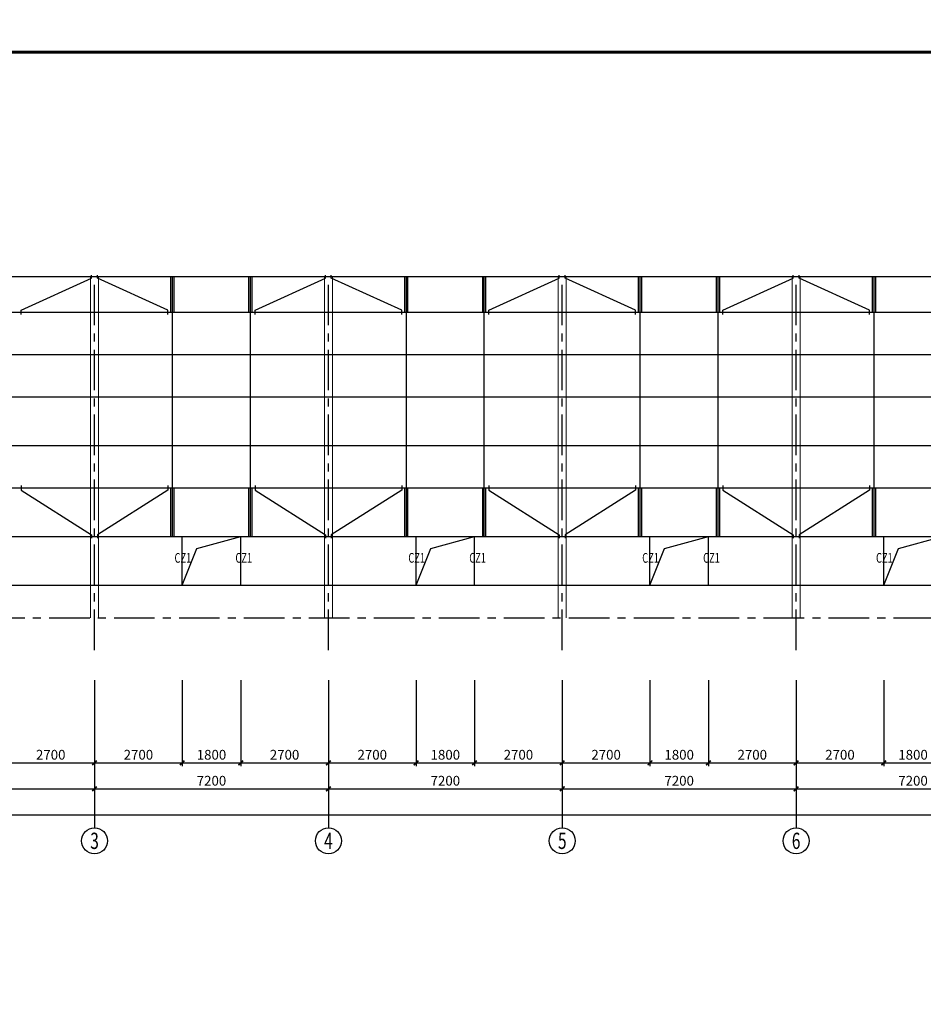
# Model space of a CAD drawing. Extents: x 22574 to 419472, y -371961 to 171613.
# Drawn here: x 98553 to 126374, y -273455 to -243143 of the extents above; entities that cross this region are included whole.
import ezdxf
from ezdxf.enums import TextEntityAlignment as Align

# ---------------------------------------------------------------- set-up
doc = ezdxf.new("R2010")
doc.units = 0
doc.header["$LTSCALE"] = 1000
doc.linetypes.add('CENTER', pattern=[2, 1.25, -0.25, 0.25, -0.25])
doc.layers.get('0').update_dxf_attribs({"linetype": 'CONTINUOUS'})
doc.layers.get('Defpoints').update_dxf_attribs({"linetype": 'CONTINUOUS'})
for name, color, linetype in [('AXIS', 253, 'CENTER'), ('AXIS_DIM', 3, 'CONTINUOUS'), ('AXIS_NUM', 7, 'CONTINUOUS'), ('TK', 7, 'CONTINUOUS'), ('TK-WHITE', 7, 'CONTINUOUS'), ('WLT', 6, 'CONTINUOUS')]:
    doc.layers.add(name, color=color, linetype=linetype)
doc.layers.add('柱子', color=3, linetype='CONTINUOUS', lineweight=20)
doc.styles.add('TK_宋体', font='txt')
doc.styles.add('TSSD_Axis', font='complex.shx', dxfattribs={"width": 0.7, "bigfont": 'hztxt.shx'})
doc.styles.add('TSSD_Dimension', font='tssdeng.shx', dxfattribs={"width": 0.7, "bigfont": 'hztxt.shx'})
doc.styles.add('TSSD_Norm', font='tssdeng.shx', dxfattribs={"width": 0.7, "bigfont": 'hztxt.shx'})
doc.styles.add('宋体', font='txt')
doc.dimstyles.new('TSSD_100_100', dxfattribs={"dimtxt": 300, "dimasz": 100, "dimexe": 100, "dimexo": 250, "dimgap": 100, "dimtad": 1, "dimdec": 0, "dimzin": 0, "dimdsep": 46, "dimtxsty": 'TSSD_Dimension', "dimblk": 'ARCHTICK', "dimblk1": 'ARCHTICK', "dimblk2": 'ARCHTICK', "dimcen": 0, "dimdle": 100, "dimclrt": 7, "dimadec": 0, "dimazin": 0, "dimtfac": 1, "dimtdec": 0, "dimtix": 1, "dimtmove": 2, "dimatfit": 3, "dimfxl": 1, "dimtolj": 1, "dimtzin": 0, "dimarcsym": 0})

# ---------------------------------------------------------------- blocks, each defined once
blk = doc.blocks.new('ts_axno')
at = {"color": 0, "linetype": 'ByBlock', "lineweight": -2}
blk.add_circle((0, 0), 0.5, dxfattribs=at)
at = {"color": 0, "linetype": 'ByBlock', "lineweight": -2, "style": 'TSSD_Axis', "width": 0.7}
blk.add_attdef('A', text='', height=0.625, dxfattribs=at).set_placement((0, 0), align=Align.MIDDLE_CENTER)
blk = doc.blocks.new('_ArchTick')
at = {"color": 0, "linetype": 'ByBlock', "const_width": 0.5}
blk.add_lwpolyline([(-0.71, -0.71), (0.71, 0.71)], dxfattribs=at)
blk = doc.blocks.new('*D520')
at = {"layer": 'AXIS_DIM', "color": 0, "lineweight": -2, "transparency": 16777216}
for p, q in [((100858, -263473), (100858, -266123)), ((103558, -263473), (103558, -266123)), ((100758, -266023), (103658, -266023))]:
    blk.add_line(p, q, dxfattribs=at)
at = {"layer": 'Defpoints', "color": 0, "transparency": 16777216}
for p in [(100858, -263223), (103558, -263223), (103558, -266023)]:
    blk.add_point(p, dxfattribs=at)
at = {"layer": 'AXIS_DIM', "color": 0, "lineweight": -2, "transparency": 16777216, "xscale": 100, "yscale": 100, "zscale": 100, "rotation": 180}
blk.add_blockref('_ArchTick', (100858, -266023), dxfattribs=at)
at = {"layer": 'AXIS_DIM', "color": 0, "lineweight": -2, "transparency": 16777216, "xscale": 100, "yscale": 100, "zscale": 100}
blk.add_blockref('_ArchTick', (103558, -266023), dxfattribs=at)
at = {"layer": 'AXIS_DIM', "color": 7, "transparency": 16777216, "insert": (102208, -265773), "char_height": 300, "attachment_point": 5, "style": 'TSSD_Dimension'}
blk.add_mtext('\\A1;2700', dxfattribs=at)
blk = doc.blocks.new('*D522')
at = {"layer": 'AXIS_DIM', "color": 0, "lineweight": -2, "transparency": 16777216}
for p, q in [((108058, -263473), (108058, -266123)), ((110758, -263473), (110758, -266123)), ((107958, -266023), (110858, -266023))]:
    blk.add_line(p, q, dxfattribs=at)
at = {"layer": 'Defpoints', "color": 0, "transparency": 16777216}
for p in [(108058, -263223), (110758, -263223), (110758, -266023)]:
    blk.add_point(p, dxfattribs=at)
at = {"layer": 'AXIS_DIM', "color": 0, "lineweight": -2, "transparency": 16777216, "xscale": 100, "yscale": 100, "zscale": 100, "rotation": 180}
blk.add_blockref('_ArchTick', (108058, -266023), dxfattribs=at)
at = {"layer": 'AXIS_DIM', "color": 0, "lineweight": -2, "transparency": 16777216, "xscale": 100, "yscale": 100, "zscale": 100}
blk.add_blockref('_ArchTick', (110758, -266023), dxfattribs=at)
at = {"layer": 'AXIS_DIM', "color": 7, "transparency": 16777216, "insert": (109408, -265773), "char_height": 300, "attachment_point": 5, "style": 'TSSD_Dimension'}
blk.add_mtext('\\A1;2700', dxfattribs=at)
blk = doc.blocks.new('*D523')
at = {"layer": 'AXIS_DIM', "color": 0, "lineweight": -2, "transparency": 16777216}
for p, q in [((115258, -263473), (115258, -266123)), ((117958, -263473), (117958, -266123)), ((115158, -266023), (118058, -266023))]:
    blk.add_line(p, q, dxfattribs=at)
at = {"layer": 'Defpoints', "color": 0, "transparency": 16777216}
for p in [(115258, -263223), (117958, -263223), (117958, -266023)]:
    blk.add_point(p, dxfattribs=at)
at = {"layer": 'AXIS_DIM', "color": 0, "lineweight": -2, "transparency": 16777216, "xscale": 100, "yscale": 100, "zscale": 100, "rotation": 180}
blk.add_blockref('_ArchTick', (115258, -266023), dxfattribs=at)
at = {"layer": 'AXIS_DIM', "color": 0, "lineweight": -2, "transparency": 16777216, "xscale": 100, "yscale": 100, "zscale": 100}
blk.add_blockref('_ArchTick', (117958, -266023), dxfattribs=at)
at = {"layer": 'AXIS_DIM', "color": 7, "transparency": 16777216, "insert": (116608, -265773), "char_height": 300, "attachment_point": 5, "style": 'TSSD_Dimension'}
blk.add_mtext('\\A1;2700', dxfattribs=at)
blk = doc.blocks.new('*D524')
at = {"layer": 'AXIS_DIM', "color": 0, "lineweight": -2, "transparency": 16777216}
for p, q in [((122458, -263473), (122458, -266123)), ((125158, -263473), (125158, -266123)), ((122358, -266023), (125258, -266023))]:
    blk.add_line(p, q, dxfattribs=at)
at = {"layer": 'Defpoints', "color": 0, "transparency": 16777216}
for p in [(122458, -263223), (125158, -263223), (125158, -266023)]:
    blk.add_point(p, dxfattribs=at)
at = {"layer": 'AXIS_DIM', "color": 0, "lineweight": -2, "transparency": 16777216, "xscale": 100, "yscale": 100, "zscale": 100, "rotation": 180}
blk.add_blockref('_ArchTick', (122458, -266023), dxfattribs=at)
at = {"layer": 'AXIS_DIM', "color": 0, "lineweight": -2, "transparency": 16777216, "xscale": 100, "yscale": 100, "zscale": 100}
blk.add_blockref('_ArchTick', (125158, -266023), dxfattribs=at)
at = {"layer": 'AXIS_DIM', "color": 7, "transparency": 16777216, "insert": (123808, -265773), "char_height": 300, "attachment_point": 5, "style": 'TSSD_Dimension'}
blk.add_mtext('\\A1;2700', dxfattribs=at)
blk = doc.blocks.new('*D675')
at = {"layer": 'AXIS_DIM', "color": 0, "lineweight": -2, "transparency": 16777216}
for p, q in [((98158, -263473), (98158, -266123)), ((100858, -263473), (100858, -266123)), ((98058, -266023), (100958, -266023))]:
    blk.add_line(p, q, dxfattribs=at)
at = {"layer": 'Defpoints', "color": 0, "transparency": 16777216}
for p in [(98158, -263223), (100858, -263223), (100858, -266023)]:
    blk.add_point(p, dxfattribs=at)
at = {"layer": 'AXIS_DIM', "color": 0, "lineweight": -2, "transparency": 16777216, "xscale": 100, "yscale": 100, "zscale": 100, "rotation": 180}
blk.add_blockref('_ArchTick', (98158, -266023), dxfattribs=at)
at = {"layer": 'AXIS_DIM', "color": 0, "lineweight": -2, "transparency": 16777216, "xscale": 100, "yscale": 100, "zscale": 100}
blk.add_blockref('_ArchTick', (100858, -266023), dxfattribs=at)
at = {"layer": 'AXIS_DIM', "color": 7, "transparency": 16777216, "insert": (99508, -265773), "char_height": 300, "attachment_point": 5, "style": 'TSSD_Dimension'}
blk.add_mtext('\\A1;2700', dxfattribs=at)
blk = doc.blocks.new('*D676')
at = {"layer": 'AXIS_DIM', "color": 0, "lineweight": -2, "transparency": 16777216}
for p, q in [((103558, -263473), (103558, -266123)), ((105358, -263473), (105358, -266123)), ((103458, -266023), (105458, -266023))]:
    blk.add_line(p, q, dxfattribs=at)
at = {"layer": 'Defpoints', "color": 0, "transparency": 16777216}
for p in [(103558, -263223), (105358, -263223), (105358, -266023)]:
    blk.add_point(p, dxfattribs=at)
at = {"layer": 'AXIS_DIM', "color": 0, "lineweight": -2, "transparency": 16777216, "xscale": 100, "yscale": 100, "zscale": 100, "rotation": 180}
blk.add_blockref('_ArchTick', (103558, -266023), dxfattribs=at)
at = {"layer": 'AXIS_DIM', "color": 0, "lineweight": -2, "transparency": 16777216, "xscale": 100, "yscale": 100, "zscale": 100}
blk.add_blockref('_ArchTick', (105358, -266023), dxfattribs=at)
at = {"layer": 'AXIS_DIM', "color": 7, "transparency": 16777216, "insert": (104458, -265773), "char_height": 300, "attachment_point": 5, "style": 'TSSD_Dimension'}
blk.add_mtext('\\A1;1800', dxfattribs=at)
blk = doc.blocks.new('*D677')
at = {"layer": 'AXIS_DIM', "color": 0, "lineweight": -2, "transparency": 16777216}
for p, q in [((105358, -263473), (105358, -266123)), ((108058, -263473), (108058, -266123)), ((105258, -266023), (108158, -266023))]:
    blk.add_line(p, q, dxfattribs=at)
at = {"layer": 'Defpoints', "color": 0, "transparency": 16777216}
for p in [(105358, -263223), (108058, -263223), (108058, -266023)]:
    blk.add_point(p, dxfattribs=at)
at = {"layer": 'AXIS_DIM', "color": 0, "lineweight": -2, "transparency": 16777216, "xscale": 100, "yscale": 100, "zscale": 100, "rotation": 180}
blk.add_blockref('_ArchTick', (105358, -266023), dxfattribs=at)
at = {"layer": 'AXIS_DIM', "color": 0, "lineweight": -2, "transparency": 16777216, "xscale": 100, "yscale": 100, "zscale": 100}
blk.add_blockref('_ArchTick', (108058, -266023), dxfattribs=at)
at = {"layer": 'AXIS_DIM', "color": 7, "transparency": 16777216, "insert": (106708, -265773), "char_height": 300, "attachment_point": 5, "style": 'TSSD_Dimension'}
blk.add_mtext('\\A1;2700', dxfattribs=at)
blk = doc.blocks.new('*D678')
at = {"layer": 'AXIS_DIM', "color": 0, "lineweight": -2, "transparency": 16777216}
for p, q in [((110758, -263473), (110758, -266123)), ((112558, -263473), (112558, -266123)), ((110658, -266023), (112658, -266023))]:
    blk.add_line(p, q, dxfattribs=at)
at = {"layer": 'Defpoints', "color": 0, "transparency": 16777216}
for p in [(110758, -263223), (112558, -263223), (112558, -266023)]:
    blk.add_point(p, dxfattribs=at)
at = {"layer": 'AXIS_DIM', "color": 0, "lineweight": -2, "transparency": 16777216, "xscale": 100, "yscale": 100, "zscale": 100, "rotation": 180}
blk.add_blockref('_ArchTick', (110758, -266023), dxfattribs=at)
at = {"layer": 'AXIS_DIM', "color": 0, "lineweight": -2, "transparency": 16777216, "xscale": 100, "yscale": 100, "zscale": 100}
blk.add_blockref('_ArchTick', (112558, -266023), dxfattribs=at)
at = {"layer": 'AXIS_DIM', "color": 7, "transparency": 16777216, "insert": (111658, -265773), "char_height": 300, "attachment_point": 5, "style": 'TSSD_Dimension'}
blk.add_mtext('\\A1;1800', dxfattribs=at)
blk = doc.blocks.new('*D679')
at = {"layer": 'AXIS_DIM', "color": 0, "lineweight": -2, "transparency": 16777216}
for p, q in [((112558, -263473), (112558, -266123)), ((115258, -263473), (115258, -266123)), ((112458, -266023), (115358, -266023))]:
    blk.add_line(p, q, dxfattribs=at)
at = {"layer": 'Defpoints', "color": 0, "transparency": 16777216}
for p in [(112558, -263223), (115258, -263223), (115258, -266023)]:
    blk.add_point(p, dxfattribs=at)
at = {"layer": 'AXIS_DIM', "color": 0, "lineweight": -2, "transparency": 16777216, "xscale": 100, "yscale": 100, "zscale": 100, "rotation": 180}
blk.add_blockref('_ArchTick', (112558, -266023), dxfattribs=at)
at = {"layer": 'AXIS_DIM', "color": 0, "lineweight": -2, "transparency": 16777216, "xscale": 100, "yscale": 100, "zscale": 100}
blk.add_blockref('_ArchTick', (115258, -266023), dxfattribs=at)
at = {"layer": 'AXIS_DIM', "color": 7, "transparency": 16777216, "insert": (113908, -265773), "char_height": 300, "attachment_point": 5, "style": 'TSSD_Dimension'}
blk.add_mtext('\\A1;2700', dxfattribs=at)
blk = doc.blocks.new('*D680')
at = {"layer": 'AXIS_DIM', "color": 0, "lineweight": -2, "transparency": 16777216}
for p, q in [((117958, -263473), (117958, -266123)), ((119758, -263473), (119758, -266123)), ((117858, -266023), (119858, -266023))]:
    blk.add_line(p, q, dxfattribs=at)
at = {"layer": 'Defpoints', "color": 0, "transparency": 16777216}
for p in [(117958, -263223), (119758, -263223), (119758, -266023)]:
    blk.add_point(p, dxfattribs=at)
at = {"layer": 'AXIS_DIM', "color": 0, "lineweight": -2, "transparency": 16777216, "xscale": 100, "yscale": 100, "zscale": 100, "rotation": 180}
blk.add_blockref('_ArchTick', (117958, -266023), dxfattribs=at)
at = {"layer": 'AXIS_DIM', "color": 0, "lineweight": -2, "transparency": 16777216, "xscale": 100, "yscale": 100, "zscale": 100}
blk.add_blockref('_ArchTick', (119758, -266023), dxfattribs=at)
at = {"layer": 'AXIS_DIM', "color": 7, "transparency": 16777216, "insert": (118858, -265773), "char_height": 300, "attachment_point": 5, "style": 'TSSD_Dimension'}
blk.add_mtext('\\A1;1800', dxfattribs=at)
blk = doc.blocks.new('*D681')
at = {"layer": 'AXIS_DIM', "color": 0, "lineweight": -2, "transparency": 16777216}
for p, q in [((119758, -263473), (119758, -266123)), ((122458, -263473), (122458, -266123)), ((119658, -266023), (122558, -266023))]:
    blk.add_line(p, q, dxfattribs=at)
at = {"layer": 'Defpoints', "color": 0, "transparency": 16777216}
for p in [(119758, -263223), (122458, -263223), (122458, -266023)]:
    blk.add_point(p, dxfattribs=at)
at = {"layer": 'AXIS_DIM', "color": 0, "lineweight": -2, "transparency": 16777216, "xscale": 100, "yscale": 100, "zscale": 100, "rotation": 180}
blk.add_blockref('_ArchTick', (119758, -266023), dxfattribs=at)
at = {"layer": 'AXIS_DIM', "color": 0, "lineweight": -2, "transparency": 16777216, "xscale": 100, "yscale": 100, "zscale": 100}
blk.add_blockref('_ArchTick', (122458, -266023), dxfattribs=at)
at = {"layer": 'AXIS_DIM', "color": 7, "transparency": 16777216, "insert": (121108, -265773), "char_height": 300, "attachment_point": 5, "style": 'TSSD_Dimension'}
blk.add_mtext('\\A1;2700', dxfattribs=at)
blk = doc.blocks.new('*D682')
at = {"layer": 'AXIS_DIM', "color": 0, "lineweight": -2, "transparency": 16777216}
for p, q in [((125158, -263473), (125158, -266123)), ((126958, -263473), (126958, -266123)), ((125058, -266023), (127058, -266023))]:
    blk.add_line(p, q, dxfattribs=at)
at = {"layer": 'Defpoints', "color": 0, "transparency": 16777216}
for p in [(125158, -263223), (126958, -263223), (126958, -266023)]:
    blk.add_point(p, dxfattribs=at)
at = {"layer": 'AXIS_DIM', "color": 0, "lineweight": -2, "transparency": 16777216, "xscale": 100, "yscale": 100, "zscale": 100, "rotation": 180}
blk.add_blockref('_ArchTick', (125158, -266023), dxfattribs=at)
at = {"layer": 'AXIS_DIM', "color": 0, "lineweight": -2, "transparency": 16777216, "xscale": 100, "yscale": 100, "zscale": 100}
blk.add_blockref('_ArchTick', (126958, -266023), dxfattribs=at)
at = {"layer": 'AXIS_DIM', "color": 7, "transparency": 16777216, "insert": (126058, -265773), "char_height": 300, "attachment_point": 5, "style": 'TSSD_Dimension'}
blk.add_mtext('\\A1;1800', dxfattribs=at)
blk = doc.blocks.new('*D704')
at = {"layer": 'AXIS_DIM', "color": 0, "lineweight": -2, "transparency": 16777216}
for p, q in [((86458, -264273), (86458, -267723)), ((198058, -264273), (198058, -267723)), ((86358, -267623), (198158, -267623))]:
    blk.add_line(p, q, dxfattribs=at)
at = {"layer": 'Defpoints', "color": 0, "transparency": 16777216}
for p in [(86458, -264023), (198058, -264023), (198058, -267623)]:
    blk.add_point(p, dxfattribs=at)
at = {"layer": 'AXIS_DIM', "color": 0, "lineweight": -2, "transparency": 16777216, "xscale": 100, "yscale": 100, "zscale": 100, "rotation": 180}
blk.add_blockref('_ArchTick', (86458, -267623), dxfattribs=at)
at = {"layer": 'AXIS_DIM', "color": 0, "lineweight": -2, "transparency": 16777216, "xscale": 100, "yscale": 100, "zscale": 100}
blk.add_blockref('_ArchTick', (198058, -267623), dxfattribs=at)
at = {"layer": 'AXIS_DIM', "color": 7, "transparency": 16777216, "insert": (142258, -267373), "char_height": 300, "attachment_point": 5, "style": 'TSSD_Dimension'}
blk.add_mtext('\\A1;111600', dxfattribs=at)
blk = doc.blocks.new('*D705')
at = {"layer": 'AXIS_DIM', "color": 0, "lineweight": -2, "transparency": 16777216}
for p, q in [((93658, -263473), (93658, -266923)), ((100858, -263473), (100858, -266923)), ((93558, -266823), (100958, -266823))]:
    blk.add_line(p, q, dxfattribs=at)
at = {"layer": 'Defpoints', "color": 0, "transparency": 16777216}
for p in [(93658, -263223), (100858, -263223), (100858, -266823)]:
    blk.add_point(p, dxfattribs=at)
at = {"layer": 'AXIS_DIM', "color": 0, "lineweight": -2, "transparency": 16777216, "xscale": 100, "yscale": 100, "zscale": 100, "rotation": 180}
blk.add_blockref('_ArchTick', (93658, -266823), dxfattribs=at)
at = {"layer": 'AXIS_DIM', "color": 0, "lineweight": -2, "transparency": 16777216, "xscale": 100, "yscale": 100, "zscale": 100}
blk.add_blockref('_ArchTick', (100858, -266823), dxfattribs=at)
at = {"layer": 'AXIS_DIM', "color": 7, "transparency": 16777216, "insert": (97258, -266573), "char_height": 300, "attachment_point": 5, "style": 'TSSD_Dimension'}
blk.add_mtext('\\A1;7200', dxfattribs=at)
blk = doc.blocks.new('*D706')
at = {"layer": 'AXIS_DIM', "color": 0, "lineweight": -2, "transparency": 16777216}
for p, q in [((100858, -263473), (100858, -266923)), ((108058, -263473), (108058, -266923)), ((100758, -266823), (108158, -266823))]:
    blk.add_line(p, q, dxfattribs=at)
at = {"layer": 'Defpoints', "color": 0, "transparency": 16777216}
for p in [(100858, -263223), (108058, -263223), (108058, -266823)]:
    blk.add_point(p, dxfattribs=at)
at = {"layer": 'AXIS_DIM', "color": 0, "lineweight": -2, "transparency": 16777216, "xscale": 100, "yscale": 100, "zscale": 100, "rotation": 180}
blk.add_blockref('_ArchTick', (100858, -266823), dxfattribs=at)
at = {"layer": 'AXIS_DIM', "color": 0, "lineweight": -2, "transparency": 16777216, "xscale": 100, "yscale": 100, "zscale": 100}
blk.add_blockref('_ArchTick', (108058, -266823), dxfattribs=at)
at = {"layer": 'AXIS_DIM', "color": 7, "transparency": 16777216, "insert": (104458, -266573), "char_height": 300, "attachment_point": 5, "style": 'TSSD_Dimension'}
blk.add_mtext('\\A1;7200', dxfattribs=at)
blk = doc.blocks.new('*D707')
at = {"layer": 'AXIS_DIM', "color": 0, "lineweight": -2, "transparency": 16777216}
for p, q in [((108058, -263473), (108058, -266923)), ((115258, -263473), (115258, -266923)), ((107958, -266823), (115358, -266823))]:
    blk.add_line(p, q, dxfattribs=at)
at = {"layer": 'Defpoints', "color": 0, "transparency": 16777216}
for p in [(108058, -263223), (115258, -263223), (115258, -266823)]:
    blk.add_point(p, dxfattribs=at)
at = {"layer": 'AXIS_DIM', "color": 0, "lineweight": -2, "transparency": 16777216, "xscale": 100, "yscale": 100, "zscale": 100, "rotation": 180}
blk.add_blockref('_ArchTick', (108058, -266823), dxfattribs=at)
at = {"layer": 'AXIS_DIM', "color": 0, "lineweight": -2, "transparency": 16777216, "xscale": 100, "yscale": 100, "zscale": 100}
blk.add_blockref('_ArchTick', (115258, -266823), dxfattribs=at)
at = {"layer": 'AXIS_DIM', "color": 7, "transparency": 16777216, "insert": (111658, -266573), "char_height": 300, "attachment_point": 5, "style": 'TSSD_Dimension'}
blk.add_mtext('\\A1;7200', dxfattribs=at)
blk = doc.blocks.new('*D708')
at = {"layer": 'AXIS_DIM', "color": 0, "lineweight": -2, "transparency": 16777216}
for p, q in [((115258, -263473), (115258, -266923)), ((122458, -263473), (122458, -266923)), ((115158, -266823), (122558, -266823))]:
    blk.add_line(p, q, dxfattribs=at)
at = {"layer": 'Defpoints', "color": 0, "transparency": 16777216}
for p in [(115258, -263223), (122458, -263223), (122458, -266823)]:
    blk.add_point(p, dxfattribs=at)
at = {"layer": 'AXIS_DIM', "color": 0, "lineweight": -2, "transparency": 16777216, "xscale": 100, "yscale": 100, "zscale": 100, "rotation": 180}
blk.add_blockref('_ArchTick', (115258, -266823), dxfattribs=at)
at = {"layer": 'AXIS_DIM', "color": 0, "lineweight": -2, "transparency": 16777216, "xscale": 100, "yscale": 100, "zscale": 100}
blk.add_blockref('_ArchTick', (122458, -266823), dxfattribs=at)
at = {"layer": 'AXIS_DIM', "color": 7, "transparency": 16777216, "insert": (118858, -266573), "char_height": 300, "attachment_point": 5, "style": 'TSSD_Dimension'}
blk.add_mtext('\\A1;7200', dxfattribs=at)
blk = doc.blocks.new('*D709')
at = {"layer": 'AXIS_DIM', "color": 0, "lineweight": -2, "transparency": 16777216}
for p, q in [((122458, -263473), (122458, -266923)), ((129658, -263473), (129658, -266923)), ((122358, -266823), (129758, -266823))]:
    blk.add_line(p, q, dxfattribs=at)
at = {"layer": 'Defpoints', "color": 0, "transparency": 16777216}
for p in [(122458, -263223), (129658, -263223), (129658, -266823)]:
    blk.add_point(p, dxfattribs=at)
at = {"layer": 'AXIS_DIM', "color": 0, "lineweight": -2, "transparency": 16777216, "xscale": 100, "yscale": 100, "zscale": 100, "rotation": 180}
blk.add_blockref('_ArchTick', (122458, -266823), dxfattribs=at)
at = {"layer": 'AXIS_DIM', "color": 0, "lineweight": -2, "transparency": 16777216, "xscale": 100, "yscale": 100, "zscale": 100}
blk.add_blockref('_ArchTick', (129658, -266823), dxfattribs=at)
at = {"layer": 'AXIS_DIM', "color": 7, "transparency": 16777216, "insert": (126058, -266573), "char_height": 300, "attachment_point": 5, "style": 'TSSD_Dimension'}
blk.add_mtext('\\A1;7200', dxfattribs=at)
blk = doc.blocks.new('lzA1_0.75_1')
at = {"layer": 'TK-WHITE'}
for points, const_width in [([(0, 0), (1471, 0), (1471, 594), (0, 594)], 0.01), ([(25, 10), (1461, 10), (1461, 584), (25, 584)], 1)]:
    blk.add_lwpolyline(points, close=True, dxfattribs=dict(at, const_width=const_width))
at = {"layer": 'TK', "style": 'TK_宋体', "flags": 3}
for tag, p in [('LZHQ_N会签5_T5_H2', (7.5, 574)), ('LZHQ_N会签6_T5_H2', (12.5, 574)), ('LZHQ_N会签8_T5_H2', (22.5, 574)), ('LZHQ_N会签7_T5_H2', (17.06, 572.24)), ('LZHQ_N会签5_T6_H5', (7.5, 554)), ('LZHQ_N会签6_T6_H5', (12.5, 554)), ('LZHQ_N会签7_T6_H5', (17.5, 554)), ('LZHQ_N会签8_T6_H5', (22.5, 554)), ('LZHQ_N会签5_T5_H2', (7.5, 534)), ('LZHQ_N会签6_T5_H2', (12.5, 534)), ('LZHQ_N会签7_T5_H2', (17.5, 534)), ('LZHQ_N会签8_T5_H2', (22.5, 534)), ('LZHQ_N会签1_T5_H2', (7.5, 514)), ('LZHQ_N会签2_T5_H2', (12.5, 514)), ('LZHQ_N会签3_T5_H2', (17.5, 514)), ('LZHQ_N会签4_T5_H2', (22.5, 514)), ('LZHQ_N会签1_T6_H5', (7.5, 494)), ('LZHQ_N会签2_T6_H5', (12.5, 494)), ('LZHQ_N会签3_T6_H5', (17.5, 494)), ('LZHQ_N会签4_T6_H5', (22.5, 494)), ('LZHQ_N会签1_T5_H2', (7.5, 474)), ('LZHQ_N会签2_T5_H2', (12.5, 474)), ('LZHQ_N会签3_T5_H2', (17.5, 474)), ('LZHQ_N会签4_T5_H2', (22.5, 474))]:
    blk.add_attdef(tag, text='', height=1.8, rotation=90, dxfattribs=at).set_placement(p, align=Align.MIDDLE_CENTER)
at = {"layer": 'TK', "style": '宋体', "flags": 3}
blk.add_attdef('LZBARCODE_T1', text='', height=3, rotation=90, dxfattribs=at).set_placement((1461, 10, 0), align=Align.TOP_LEFT)
at = {"layer": 'TK', "style": '宋体', "width": 0.75}
blk.add_attdef('LZTQINS', text='', height=3, dxfattribs=at).set_placement((1461, 10), align=Align.MIDDLE)
at = {"layer": 'TK', "style": '宋体', "flags": 3}
blk.add_attdef('LZFRAME', text='', height=3, dxfattribs=at).set_placement((1455.88, 5.23, 0), align=Align.MIDDLE)

msp = doc.modelspace()

# ---------------------------------------------------------------- linework, layer by layer
for points in [[(103557.73, -260552.47), (104007.73, -259427.47), (105357.73, -259052.47)], [(110757.73, -260552.47), (111207.73, -259427.47), (112557.73, -259052.47)], [(117957.73, -260552.47), (118407.73, -259427.47), (119757.73, -259052.47)], [(125157.73, -260552.47), (125607.73, -259427.47), (126957.73, -259052.47)]]:
    msp.add_lwpolyline(points)
at = {"layer": 'AXIS'}
for p, q in [((100857.73, -262552.47), (100857.73, -251052.47)), ((108057.73, -262552.47), (108057.73, -251052.47)), ((115257.73, -262552.47), (115257.73, -251052.47)), ((122457.73, -262552.47), (122457.73, -251052.47)), ((85457.73, -261552.47), (199057.73, -261552.47))]:
    msp.add_line(p, q, dxfattribs=at)
at = {"layer": 'AXIS_NUM'}
for p, q in [((100857.73, -264022.836), (100857.73, -268022.836)), ((108057.73, -264022.836), (108057.73, -268022.836)), ((115257.73, -264022.836), (115257.73, -268022.836)), ((122457.73, -264022.836), (122457.73, -268022.836))]:
    msp.add_line(p, q, dxfattribs=at)
at = {"layer": 'WLT'}
for p, q in [((86457.73, -251052.47), (158157.73, -251052.47)), ((86457.73, -252152.47), (158157.73, -252152.47)), ((86457.73, -253452.47), (158157.73, -253452.47)), ((86457.73, -254752.47), (158157.73, -254752.47)), ((86457.73, -256252.47), (158297.73, -256252.47)), ((86457.73, -257552.47), (158277.73, -257552.47)), ((86457.73, -259052.47), (158277.73, -259052.47)), ((103557.73, -260552.47), (103557.73, -259052.47)), ((105357.73, -260552.47), (105357.73, -259052.47)), ((110757.73, -260552.47), (110757.73, -259052.47)), ((112557.73, -260552.47), (112557.73, -259052.47)), ((117957.73, -260552.47), (117957.73, -259052.47)), ((119757.73, -260552.47), (119757.73, -259052.47)), ((125157.73, -260552.47), (125157.73, -259052.47)), ((86457.73, -260552.47), (158277.73, -260552.47))]:
    msp.add_line(p, q, dxfattribs=at)
at = {"layer": 'WLT', "color": 3}
for p, q in [((103207.73, -252152.47), (103207.73, -251052.47)), ((103257.73, -259052.47), (103257.73, -251052.47)), ((103307.73, -252152.47), (103307.73, -251052.47)), ((105607.73, -252152.47), (105607.73, -251052.47)), ((105657.73, -259052.47), (105657.73, -251052.47)), ((105707.73, -252152.47), (105707.73, -251052.47)), ((110407.73, -252152.47), (110407.73, -251052.47)), ((110457.73, -259052.47), (110457.73, -251052.47)), ((110507.73, -252152.47), (110507.73, -251052.47)), ((112807.73, -252152.47), (112807.73, -251052.47)), ((112857.73, -259052.47), (112857.73, -251052.47)), ((112907.73, -252152.47), (112907.73, -251052.47)), ((117607.73, -252152.47), (117607.73, -251052.47)), ((117657.73, -259052.47), (117657.73, -251052.47)), ((117707.73, -252152.47), (117707.73, -251052.47)), ((120007.73, -252152.47), (120007.73, -251052.47)), ((120057.73, -259052.47), (120057.73, -251052.47)), ((120107.73, -252152.47), (120107.73, -251052.47)), ((124807.73, -252152.47), (124807.73, -251052.47)), ((124857.73, -259052.47), (124857.73, -251052.47)), ((124907.73, -252152.47), (124907.73, -251052.47)), ((103207.73, -259052.47), (103207.73, -257552.47)), ((103307.73, -259052.47), (103307.73, -257552.47)), ((105607.73, -259052.47), (105607.73, -257552.47)), ((105707.73, -259052.47), (105707.73, -257552.47)), ((110407.73, -259052.47), (110407.73, -257552.47)), ((110507.73, -259052.47), (110507.73, -257552.47)), ((112807.73, -259052.47), (112807.73, -257552.47)), ((112907.73, -259052.47), (112907.73, -257552.47)), ((117607.73, -259052.47), (117607.73, -257552.47)), ((117707.73, -259052.47), (117707.73, -257552.47)), ((120007.73, -259052.47), (120007.73, -257552.47)), ((120107.73, -259052.47), (120107.73, -257552.47)), ((124807.73, -259052.47), (124807.73, -257552.47)), ((124907.73, -259052.47), (124907.73, -257552.47))]:
    msp.add_line(p, q, dxfattribs=at)
for points in [[(98597.73, -252222.903), (98597.73, -252082.037), (100767.73, -251101.341), (100767.73, -251003.599)], [(103117.73, -252222.903), (103117.73, -252082.037), (100947.73, -251101.341), (100947.73, -251003.599)], [(105797.73, -252222.903), (105797.73, -252082.037), (107967.73, -251101.341), (107967.73, -251003.599)], [(110317.73, -252222.903), (110317.73, -252082.037), (108147.73, -251101.341), (108147.73, -251003.599)], [(112997.73, -252222.903), (112997.73, -252082.037), (115167.73, -251101.341), (115167.73, -251003.599)], [(117517.73, -252222.903), (117517.73, -252082.037), (115347.73, -251101.341), (115347.73, -251003.599)], [(120197.73, -252222.903), (120197.73, -252082.037), (122367.73, -251101.341), (122367.73, -251003.599)], [(124717.73, -252222.903), (124717.73, -252082.037), (122547.73, -251101.341), (122547.73, -251003.599)], [(98597.73, -257482.037), (98597.73, -257622.903), (100767.73, -259003.599), (100767.73, -259101.341)], [(103117.73, -257482.037), (103117.73, -257622.903), (100947.73, -259003.599), (100947.73, -259101.341)], [(105797.73, -257482.037), (105797.73, -257622.903), (107967.73, -259003.599), (107967.73, -259101.341)], [(110317.73, -257482.037), (110317.73, -257622.903), (108147.73, -259003.599), (108147.73, -259101.341)], [(112997.73, -257482.037), (112997.73, -257622.903), (115167.73, -259003.599), (115167.73, -259101.341)], [(117517.73, -257482.037), (117517.73, -257622.903), (115347.73, -259003.599), (115347.73, -259101.341)], [(120197.73, -257482.037), (120197.73, -257622.903), (122367.73, -259003.599), (122367.73, -259101.341)], [(124717.73, -257482.037), (124717.73, -257622.903), (122547.73, -259003.599), (122547.73, -259101.341)]]:
    msp.add_lwpolyline(points, dxfattribs=at)
at = {"layer": '柱子', "color": 11, "ltscale": 100}
for p, q in [((100732.73, -261552.47), (100732.73, -251052.47)), ((100982.73, -261552.47), (100982.73, -251052.47)), ((107932.73, -261552.47), (107932.73, -251052.47)), ((108182.73, -261552.47), (108182.73, -251052.47)), ((115132.73, -261552.47), (115132.73, -251052.47)), ((115382.73, -261552.47), (115382.73, -251052.47)), ((122332.73, -261552.47), (122332.73, -251052.47)), ((122582.73, -261552.47), (122582.73, -251052.47))]:
    msp.add_line(p, q, dxfattribs=at)

# ---------------------------------------------------------------- block references
at = {"xscale": 100, "yscale": 100, "zscale": 100}
msp.add_blockref('lzA1_0.75_1', (74054.715, -302543.85), dxfattribs=at)
at = {"layer": 'AXIS_NUM'}
ref = msp.add_blockref('ts_axno', (100857.73, -268422.836), dxfattribs=dict(at, xscale=800, yscale=800, zscale=800))
ref.add_attrib('3', '3', dxfattribs={"height": 500, "style": 'TSSD_Axis', "width": 0.7}).set_placement((100857.73, -268422.836), align=Align.MIDDLE_CENTER)
ref = msp.add_blockref('ts_axno', (108057.73, -268422.836), dxfattribs=dict(at, xscale=800, yscale=800, zscale=800))
ref.add_attrib('4', '4', dxfattribs={"height": 500, "style": 'TSSD_Axis', "width": 0.7}).set_placement((108057.73, -268422.836), align=Align.MIDDLE_CENTER)
ref = msp.add_blockref('ts_axno', (115257.73, -268422.836), dxfattribs=dict(at, xscale=800, yscale=800, zscale=800))
ref.add_attrib('4', '5', dxfattribs={"height": 500, "style": 'TSSD_Axis', "width": 0.7}).set_placement((115257.73, -268422.836), align=Align.MIDDLE_CENTER)
ref = msp.add_blockref('ts_axno', (122457.73, -268422.836), dxfattribs=dict(at, xscale=800, yscale=800, zscale=800))
ref.add_attrib('4', '6', dxfattribs={"height": 500, "style": 'TSSD_Axis', "width": 0.7}).set_placement((122457.73, -268422.836), align=Align.MIDDLE_CENTER)

# ---------------------------------------------------------------- texts
at = {"style": 'TSSD_Norm', "width": 0.7}
for p in [(103319.521, -259861.402), (105194.725, -259861.402), (110519.521, -259861.402), (112394.725, -259861.402), (117719.521, -259861.402), (119594.725, -259861.402), (124919.521, -259861.402)]:
    msp.add_text('CZ1', height=300, dxfattribs=at).set_placement(p)

# ---------------------------------------------------------------- dimensions: what is measured, and where the dimension line sits
at = {"layer": 'AXIS_DIM'}
for base, p1, p2, picture, middle in [((100857.73, -266822.836), (93657.73, -263222.836), (100857.73, -263222.836), '*D705', (97257.73, -266572.836)), ((100857.73, -266022.836), (98157.73, -263222.836), (100857.73, -263222.836), '*D675', (99507.73, -265772.836)), ((103557.73, -266022.836), (100857.73, -263222.836), (103557.73, -263222.836), '*D520', (102207.73, -265772.836)), ((108057.73, -266822.836), (100857.73, -263222.836), (108057.73, -263222.836), '*D706', (104457.73, -266572.836)), ((105357.73, -266022.836), (103557.73, -263222.836), (105357.73, -263222.836), '*D676', (104457.73, -265772.836)), ((108057.73, -266022.836), (105357.73, -263222.836), (108057.73, -263222.836), '*D677', (106707.73, -265772.836)), ((110757.73, -266022.836), (108057.73, -263222.836), (110757.73, -263222.836), '*D522', (109407.73, -265772.836)), ((115257.73, -266822.836), (108057.73, -263222.836), (115257.73, -263222.836), '*D707', (111657.73, -266572.836)), ((112557.73, -266022.836), (110757.73, -263222.836), (112557.73, -263222.836), '*D678', (111657.73, -265772.836)), ((115257.73, -266022.836), (112557.73, -263222.836), (115257.73, -263222.836), '*D679', (113907.73, -265772.836)), ((117957.73, -266022.836), (115257.73, -263222.836), (117957.73, -263222.836), '*D523', (116607.73, -265772.836)), ((122457.73, -266822.836), (115257.73, -263222.836), (122457.73, -263222.836), '*D708', (118857.73, -266572.836)), ((119757.73, -266022.836), (117957.73, -263222.836), (119757.73, -263222.836), '*D680', (118857.73, -265772.836)), ((122457.73, -266022.836), (119757.73, -263222.836), (122457.73, -263222.836), '*D681', (121107.73, -265772.836)), ((125157.73, -266022.836), (122457.73, -263222.836), (125157.73, -263222.836), '*D524', (123807.73, -265772.836)), ((129657.73, -266822.836), (122457.73, -263222.836), (129657.73, -263222.836), '*D709', (126057.73, -266572.836)), ((126957.73, -266022.836), (125157.73, -263222.836), (126957.73, -263222.836), '*D682', (126057.73, -265772.836)), ((198057.73, -267622.836), (86457.73, -264022.836), (198057.73, -264022.836), '*D704', (142257.73, -267372.836))]:
    dim = msp.add_linear_dim(base=base, p1=p1, p2=p2, angle=180, dimstyle='TSSD_100_100', dxfattribs=at)
    dim.commit()
    dim.dimension.update_dxf_attribs({"geometry": picture, "text_midpoint": middle})

doc.saveas('drawing.dxf')
